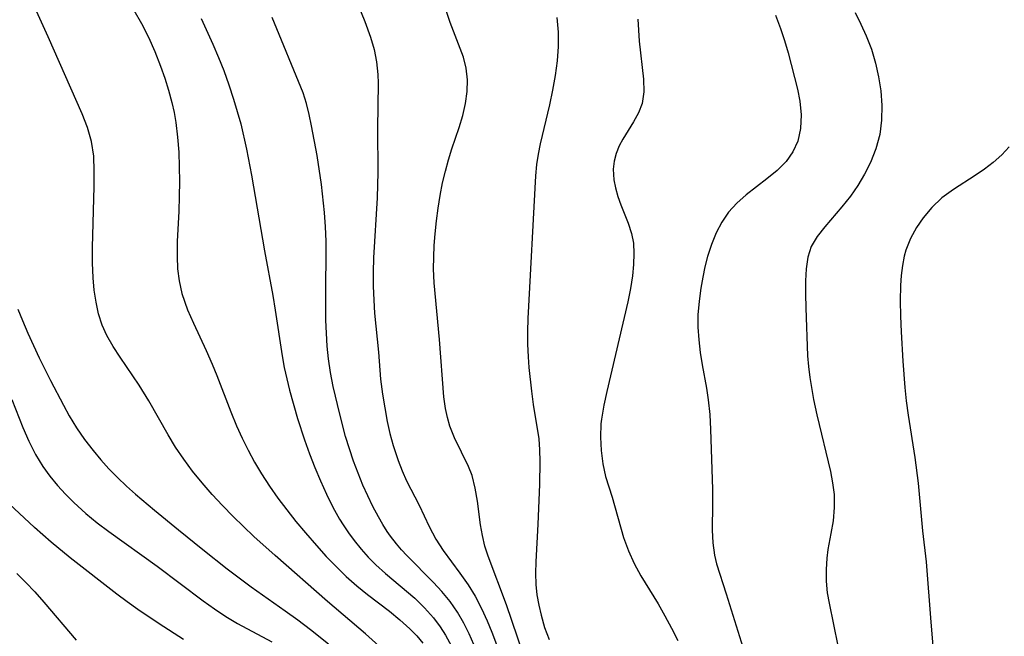
# Model space of a CAD drawing. Extents: x 1835362 to 1843564, y 3198637 to 3199311.
# Drawn here: x 1838794 to 1838915, y 3198824 to 3198899 of the extents above; entities that cross this region are included whole.
import ezdxf

# ---------------------------------------------------------------- set-up
doc = ezdxf.new("R2010")
doc.units = 0

msp = doc.modelspace()

# ---------------------------------------------------------------- linework, layer by layer
at = {"layer": 'Unknown_Line_Type', "color": 0}
for points in [[(1838807.27, 3198902.05, 2076), (1838809.17, 3198898.75, 2076), (1838810.02, 3198897.05, 2076), (1838810.79, 3198895.29, 2076), (1838811.5, 3198893.49, 2076), (1838812.01, 3198892.03, 2076), (1838812.48, 3198890.55, 2076), (1838812.88, 3198889.05, 2076), (1838813.15, 3198887.83, 2076), (1838813.36, 3198886.59, 2076), (1838813.58, 3198884.8, 2076), (1838813.72, 3198882.99, 2076), (1838813.79, 3198881.18, 2076), (1838813.81, 3198879.36, 2076), (1838813.78, 3198877.55, 2076), (1838813.72, 3198875.74, 2076), (1838813.53, 3198872.01, 2076), (1838813.51, 3198870.18, 2076), (1838813.58, 3198868.69, 2076), (1838813.76, 3198867.23, 2076), (1838814.1, 3198865.66, 2076), (1838814.8, 3198863.67, 2076), (1838815.51, 3198862.01, 2076), (1838817.07, 3198858.69, 2076), (1838817.83, 3198856.99, 2076), (1838818.38, 3198855.63, 2076), (1838820.11, 3198851.16, 2076), (1838820.81, 3198849.46, 2076), (1838821.49, 3198847.95, 2076), (1838822.22, 3198846.47, 2076), (1838823, 3198845, 2076), (1838823.83, 3198843.57, 2076), (1838824.81, 3198842.06, 2076), (1838825.85, 3198840.59, 2076), (1838826.94, 3198839.14, 2076), (1838828.07, 3198837.73, 2076), (1838829.23, 3198836.34, 2076), (1838830.59, 3198834.77, 2076), (1838831.77, 3198833.46, 2076), (1838832.98, 3198832.2, 2076), (1838834.23, 3198830.99, 2076), (1838835.52, 3198829.84, 2076), (1838836.84, 3198828.77, 2076), (1838839.51, 3198826.73, 2076), (1838840.8, 3198825.68, 2076), (1838842.01, 3198824.58, 2076), (1838842.84, 3198823.73, 2076), (1838843.59, 3198822.82, 2076)], [(1838835.59, 3198901.19, 2070), (1838836.51, 3198898.99, 2070), (1838837.2, 3198897.05, 2070), (1838837.62, 3198895.54, 2070), (1838837.93, 3198894.02, 2070), (1838838.1, 3198892.49, 2070), (1838838.13, 3198891.43, 2070), (1838838.05, 3198885.82, 2070), (1838838.09, 3198880.54, 2070), (1838837.99, 3198877.37, 2070), (1838837.55, 3198870.01, 2070), (1838837.51, 3198868.29, 2070), (1838837.52, 3198866.57, 2070), (1838837.58, 3198864.86, 2070), (1838837.69, 3198863.25, 2070), (1838838.15, 3198858.47, 2070), (1838838.41, 3198855.17, 2070), (1838838.65, 3198853.31, 2070), (1838839.24, 3198849.97, 2070), (1838839.57, 3198848.49, 2070), (1838839.95, 3198847.05, 2070), (1838840.56, 3198845.21, 2070), (1838841.06, 3198843.95, 2070), (1838841.61, 3198842.73, 2070), (1838843.15, 3198839.73, 2070), (1838844.39, 3198837.12, 2070), (1838845.2, 3198835.57, 2070), (1838846.1, 3198834.16, 2070), (1838848.13, 3198831.41, 2070), (1838849.13, 3198829.98, 2070), (1838849.99, 3198828.57, 2070), (1838850.77, 3198827.09, 2070), (1838851.47, 3198825.56, 2070), (1838852.03, 3198824.16, 2070), (1838853.46, 3198820.36, 2070)], [(1838855.86, 3198821.5, 2068), (1838853.83, 3198827.51, 2068), (1838851.58, 3198833.49, 2068), (1838851.19, 3198834.7, 2068), (1838850.88, 3198836, 2068), (1838850.66, 3198837.31, 2068), (1838850.27, 3198840.24, 2068), (1838850.01, 3198841.82, 2068), (1838849.62, 3198843.35, 2068), (1838849.2, 3198844.45, 2068), (1838847.49, 3198847.98, 2068), (1838846.91, 3198849.42, 2068), (1838846.6, 3198850.48, 2068), (1838846.37, 3198851.57, 2068), (1838846.17, 3198853.02, 2068), (1838845.64, 3198860.03, 2068), (1838845, 3198866.98, 2068), (1838844.92, 3198868.68, 2068), (1838844.93, 3198870.11, 2068), (1838844.99, 3198871.53, 2068), (1838845.09, 3198872.96, 2068), (1838845.25, 3198874.54, 2068), (1838845.46, 3198876.12, 2068), (1838845.72, 3198877.68, 2068), (1838846.02, 3198879.22, 2068), (1838846.35, 3198880.64, 2068), (1838846.72, 3198882.03, 2068), (1838847.14, 3198883.38, 2068), (1838848.06, 3198886, 2068), (1838848.49, 3198887.47, 2068), (1838848.81, 3198888.94, 2068), (1838849.01, 3198890.4, 2068), (1838849.05, 3198891.85, 2068), (1838848.91, 3198893.26, 2068), (1838848.56, 3198894.61, 2068), (1838846.94, 3198898.86, 2068), (1838846.42, 3198900.46, 2068)], [(1838839.38, 3198821.43, 2078), (1838836.59, 3198823.96, 2078), (1838831.92, 3198827.95, 2078), (1838825.54, 3198833.56, 2078), (1838822.92, 3198835.91, 2078), (1838820.37, 3198838.34, 2078), (1838819.06, 3198839.67, 2078), (1838817.8, 3198841.04, 2078), (1838816.58, 3198842.45, 2078), (1838815.42, 3198843.89, 2078), (1838814.33, 3198845.38, 2078), (1838813.34, 3198846.85, 2078), (1838812.42, 3198848.36, 2078), (1838810.04, 3198852.52, 2078), (1838808.89, 3198854.43, 2078), (1838806.55, 3198857.84, 2078), (1838805.69, 3198859.15, 2078), (1838804.93, 3198860.5, 2078), (1838804.36, 3198861.79, 2078), (1838803.92, 3198863.17, 2078), (1838803.6, 3198864.6, 2078), (1838803.39, 3198866.07, 2078), (1838803.26, 3198867.57, 2078), (1838803.18, 3198869.42, 2078), (1838803.18, 3198871.29, 2078), (1838803.38, 3198878.76, 2078), (1838803.39, 3198880.64, 2078), (1838803.31, 3198882.49, 2078), (1838803.04, 3198884.28, 2078), (1838802.55, 3198886, 2078), (1838801.9, 3198887.68, 2078), (1838797.75, 3198897.08, 2078), (1838796.31, 3198900.24, 2078)], [(1838816.46, 3198899.34, 2074), (1838817.91, 3198896.18, 2074), (1838818.6, 3198894.58, 2074), (1838819.25, 3198892.97, 2074), (1838819.87, 3198891.23, 2074), (1838820.44, 3198889.48, 2074), (1838821.3, 3198886.46, 2074), (1838822.02, 3198883.33, 2074), (1838822.64, 3198880.16, 2074), (1838824.22, 3198870.9, 2074), (1838825.22, 3198865.42, 2074), (1838825.52, 3198863.63, 2074), (1838826.37, 3198858.01, 2074), (1838826.64, 3198856.61, 2074), (1838827.28, 3198853.82, 2074), (1838828.27, 3198850.33, 2074), (1838829.11, 3198847.72, 2074), (1838829.72, 3198846.03, 2074), (1838830.37, 3198844.36, 2074), (1838831.07, 3198842.71, 2074), (1838831.8, 3198841.08, 2074), (1838832.59, 3198839.5, 2074), (1838833.41, 3198838.02, 2074), (1838833.85, 3198837.31, 2074), (1838834.49, 3198836.34, 2074), (1838835.18, 3198835.4, 2074), (1838836.03, 3198834.36, 2074), (1838836.92, 3198833.36, 2074), (1838837.86, 3198832.41, 2074), (1838839.03, 3198831.36, 2074), (1838842.62, 3198828.32, 2074), (1838843.81, 3198827.17, 2074), (1838844.9, 3198825.93, 2074), (1838845.7, 3198824.83, 2074), (1838846.35, 3198823.79, 2074), (1838847.09, 3198822.46, 2074)], [(1838849.84, 3198822.67, 2072), (1838849.25, 3198823.98, 2072), (1838848.62, 3198825.26, 2072), (1838847.82, 3198826.64, 2072), (1838846.92, 3198827.95, 2072), (1838845.94, 3198829.14, 2072), (1838844.9, 3198830.27, 2072), (1838841.63, 3198833.57, 2072), (1838840.98, 3198834.26, 2072), (1838840.37, 3198834.98, 2072), (1838839.63, 3198835.92, 2072), (1838839.24, 3198836.49, 2072), (1838838.68, 3198837.38, 2072), (1838838.15, 3198838.3, 2072), (1838837.49, 3198839.56, 2072), (1838836.86, 3198840.86, 2072), (1838836.27, 3198842.19, 2072), (1838835.67, 3198843.65, 2072), (1838835.11, 3198845.14, 2072), (1838834.6, 3198846.64, 2072), (1838834.13, 3198848.16, 2072), (1838833.42, 3198850.87, 2072), (1838832.64, 3198854.28, 2072), (1838832.31, 3198856, 2072), (1838832.06, 3198857.66, 2072), (1838831.9, 3198859.22, 2072), (1838831.8, 3198860.79, 2072), (1838831.74, 3198862.38, 2072), (1838831.73, 3198865.9, 2072), (1838831.78, 3198870.93, 2072), (1838831.76, 3198872.07, 2072), (1838831.69, 3198873.82, 2072), (1838831.56, 3198875.56, 2072), (1838831.18, 3198879.02, 2072), (1838830.65, 3198882.58, 2072), (1838829.98, 3198886.19, 2072), (1838829.68, 3198887.57, 2072), (1838829.35, 3198888.92, 2072), (1838828.94, 3198890.23, 2072), (1838825.17, 3198899.48, 2072)], [(1838860.01, 3198899.46, 2066), (1838860.15, 3198897.69, 2066), (1838860.17, 3198895.92, 2066), (1838860.05, 3198894.16, 2066), (1838859.81, 3198892.35, 2066), (1838859.47, 3198890.56, 2066), (1838859.08, 3198888.78, 2066), (1838857.94, 3198883.99, 2066), (1838857.69, 3198882.71, 2066), (1838857.5, 3198881.44, 2066), (1838857.39, 3198880.09, 2066), (1838856.46, 3198862.58, 2066), (1838856.42, 3198861.01, 2066), (1838856.42, 3198859.44, 2066), (1838856.48, 3198857.89, 2066), (1838856.58, 3198856.59, 2066), (1838856.9, 3198853.68, 2066), (1838857.11, 3198852.08, 2066), (1838857.79, 3198847.85, 2066), (1838857.89, 3198846.49, 2066), (1838857.93, 3198845.1, 2066), (1838857.86, 3198842.27, 2066), (1838857.66, 3198837.42, 2066), (1838857.42, 3198832.79, 2066), (1838857.38, 3198831.39, 2066), (1838857.42, 3198830, 2066), (1838857.56, 3198828.74, 2066), (1838857.78, 3198827.49, 2066), (1838858.06, 3198826.25, 2066), (1838858.5, 3198824.75, 2066), (1838859.04, 3198823.29, 2066)], [(1838869.9, 3198899.26, 2064), (1838870.09, 3198896.56, 2064), (1838870.6, 3198891.91, 2064), (1838870.63, 3198890.36, 2064), (1838870.42, 3198888.92, 2064), (1838869.99, 3198887.78, 2064), (1838869.39, 3198886.7, 2064), (1838868.06, 3198884.57, 2064), (1838867.62, 3198883.73, 2064), (1838867.25, 3198882.81, 2064), (1838867, 3198881.86, 2064), (1838866.89, 3198880.89, 2064), (1838866.98, 3198879.58, 2064), (1838867.18, 3198878.6, 2064), (1838867.48, 3198877.54, 2064), (1838867.84, 3198876.5, 2064), (1838868.74, 3198874.26, 2064), (1838869.15, 3198873.01, 2064), (1838869.36, 3198871.82, 2064), (1838869.43, 3198870.55, 2064), (1838869.39, 3198869.22, 2064), (1838869.25, 3198867.84, 2064), (1838869, 3198866.26, 2064), (1838868.67, 3198864.65, 2064), (1838866.1, 3198853.66, 2064), (1838865.74, 3198851.97, 2064), (1838865.47, 3198850.28, 2064), (1838865.4, 3198849.69, 2064), (1838865.34, 3198848.04, 2064), (1838865.42, 3198846.41, 2064), (1838865.63, 3198844.8, 2064), (1838865.97, 3198843.25, 2064), (1838866.75, 3198840.71, 2064), (1838868.17, 3198835.77, 2064), (1838868.75, 3198834.14, 2064), (1838869.46, 3198832.57, 2064), (1838870.29, 3198831.06, 2064), (1838872.39, 3198827.65, 2064), (1838873.22, 3198826.18, 2064), (1838874.03, 3198824.68, 2064), (1838874.81, 3198823.14, 2064)], [(1838886.74, 3198899.74, 2062), (1838887.38, 3198898.12, 2062), (1838887.87, 3198896.64, 2062), (1838888.3, 3198895.15, 2062), (1838889.43, 3198890.7, 2062), (1838889.74, 3198889.22, 2062), (1838889.9, 3198887.53, 2062), (1838889.82, 3198885.88, 2062), (1838889.47, 3198884.31, 2062), (1838888.88, 3198883.02, 2062), (1838888.07, 3198881.84, 2062), (1838886.96, 3198880.72, 2062), (1838885.71, 3198879.69, 2062), (1838883.18, 3198877.74, 2062), (1838882.04, 3198876.72, 2062), (1838881.02, 3198875.61, 2062), (1838880.18, 3198874.4, 2062), (1838879.49, 3198873.08, 2062), (1838878.92, 3198871.67, 2062), (1838878.45, 3198870.2, 2062), (1838878.12, 3198868.93, 2062), (1838877.86, 3198867.64, 2062), (1838877.63, 3198866.33, 2062), (1838877.41, 3198864.7, 2062), (1838877.27, 3198863.06, 2062), (1838877.27, 3198861.53, 2062), (1838877.36, 3198859.99, 2062), (1838877.54, 3198858.45, 2062), (1838877.77, 3198856.92, 2062), (1838878.31, 3198854.08, 2062), (1838878.53, 3198852.65, 2062), (1838878.72, 3198850.83, 2062), (1838878.82, 3198849, 2062), (1838879.04, 3198841.71, 2062), (1838879.05, 3198839.91, 2062), (1838879.02, 3198836.67, 2062), (1838879.08, 3198835.11, 2062), (1838879.28, 3198833.61, 2062), (1838879.54, 3198832.54, 2062), (1838880.73, 3198828.88, 2062), (1838882.74, 3198822.32, 2062)], [(1838896.5, 3198900.08, 2060), (1838897.22, 3198898.66, 2060), (1838897.87, 3198897.22, 2060), (1838898.49, 3198895.57, 2060), (1838898.99, 3198893.89, 2060), (1838899.38, 3198892.2, 2060), (1838899.65, 3198890.49, 2060), (1838899.79, 3198888.69, 2060), (1838899.75, 3198886.9, 2060), (1838899.52, 3198885.15, 2060), (1838899.05, 3198883.39, 2060), (1838898.37, 3198881.69, 2060), (1838897.65, 3198880.27, 2060), (1838896.83, 3198878.9, 2060), (1838895.94, 3198877.6, 2060), (1838894.89, 3198876.26, 2060), (1838892.78, 3198873.83, 2060), (1838891.84, 3198872.66, 2060), (1838891.12, 3198871.43, 2060), (1838890.7, 3198870.12, 2060), (1838890.49, 3198868.7, 2060), (1838890.42, 3198867.19, 2060), (1838890.41, 3198865.57, 2060), (1838890.45, 3198863.9, 2060), (1838890.69, 3198858.03, 2060), (1838890.79, 3198856.71, 2060), (1838890.95, 3198855.37, 2060), (1838891.4, 3198852.69, 2060), (1838891.8, 3198850.81, 2060), (1838893.47, 3198843.87, 2060), (1838893.75, 3198842.45, 2060), (1838893.93, 3198841.04, 2060), (1838893.95, 3198839.43, 2060), (1838893.8, 3198837.83, 2060), (1838893.54, 3198836.26, 2060), (1838893.17, 3198834.31, 2060), (1838893.02, 3198833.23, 2060), (1838892.94, 3198831.84, 2060), (1838892.96, 3198830.42, 2060), (1838893.1, 3198829, 2060), (1838893.31, 3198827.72, 2060), (1838894.4, 3198822.48, 2060)], [(1838915.35, 3198883.63, 2058), (1838914.44, 3198882.64, 2058), (1838913.41, 3198881.72, 2058), (1838912.33, 3198880.89, 2058), (1838911.2, 3198880.12, 2058), (1838908.54, 3198878.41, 2058), (1838907.11, 3198877.37, 2058), (1838905.89, 3198876.21, 2058), (1838904.82, 3198874.91, 2058), (1838904.02, 3198873.74, 2058), (1838903.28, 3198872.39, 2058), (1838902.72, 3198870.97, 2058), (1838902.52, 3198870.25, 2058), (1838902.29, 3198869.08, 2058), (1838902.15, 3198867.88, 2058), (1838902.06, 3198866.65, 2058), (1838902.02, 3198864.78, 2058), (1838902.05, 3198862.88, 2058), (1838902.13, 3198860.95, 2058), (1838902.33, 3198857.38, 2058), (1838902.58, 3198854.13, 2058), (1838902.75, 3198852.5, 2058), (1838902.98, 3198850.75, 2058), (1838903.8, 3198845.55, 2058), (1838904.21, 3198842.42, 2058), (1838904.74, 3198836.59, 2058), (1838905.18, 3198832.77, 2058), (1838905.75, 3198825.41, 2058), (1838906.01, 3198822.51, 2058)], [(1838794.04, 3198863.73, 2080), (1838794.59, 3198862.35, 2080), (1838795.25, 3198860.82, 2080), (1838796.65, 3198857.79, 2080), (1838798.03, 3198855.02, 2080), (1838799.6, 3198851.98, 2080), (1838800.32, 3198850.69, 2080), (1838801.22, 3198849.22, 2080), (1838802.19, 3198847.79, 2080), (1838803.23, 3198846.42, 2080), (1838804.18, 3198845.29, 2080), (1838805.18, 3198844.18, 2080), (1838806.23, 3198843.11, 2080), (1838807.31, 3198842.07, 2080), (1838808.43, 3198841.07, 2080), (1838810.74, 3198839.12, 2080), (1838813.69, 3198836.7, 2080), (1838816.67, 3198834.29, 2080), (1838819.66, 3198831.93, 2080), (1838822.59, 3198829.71, 2080), (1838826.74, 3198826.8, 2080), (1838828.3, 3198825.67, 2080), (1838829.83, 3198824.51, 2080), (1838832.05, 3198822.76, 2080)], [(1838793.3, 3198852.66, 2082), (1838794.63, 3198849.24, 2082), (1838795.37, 3198847.55, 2082), (1838796.21, 3198845.92, 2082), (1838797.1, 3198844.47, 2082), (1838797.95, 3198843.29, 2082), (1838798.87, 3198842.16, 2082), (1838799.85, 3198841.08, 2082), (1838800.88, 3198840.04, 2082), (1838802.36, 3198838.7, 2082), (1838803.73, 3198837.58, 2082), (1838805.15, 3198836.51, 2082), (1838811.06, 3198832.25, 2082), (1838816.7, 3198828.02, 2082), (1838818.08, 3198827.04, 2082), (1838819.48, 3198826.11, 2082), (1838820.92, 3198825.24, 2082), (1838825.11, 3198823, 2082)], [(1838814.29, 3198823.26, 2084), (1838811.34, 3198825.19, 2084), (1838808.71, 3198826.97, 2084), (1838807.41, 3198827.88, 2084), (1838806.13, 3198828.82, 2084), (1838800.45, 3198833.27, 2084), (1838798.09, 3198835.21, 2084), (1838796.06, 3198837, 2084), (1838792.98, 3198839.9, 2084)], [(1838793.91, 3198831.35, 2086), (1838795.01, 3198830.25, 2086), (1838796.09, 3198829.11, 2086), (1838797.22, 3198827.86, 2086), (1838801.16, 3198823.19, 2086)]]:
    msp.add_polyline3d(points, dxfattribs=at)

doc.saveas('drawing.dxf')
